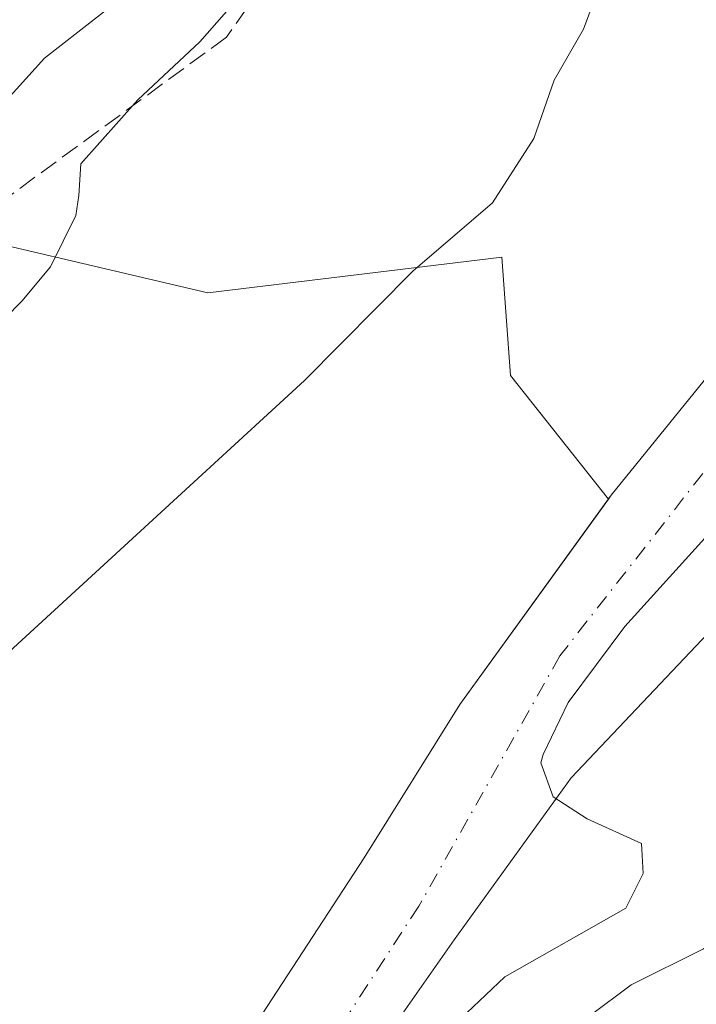
# Model space of a CAD drawing. Units: metres. Extents: x 593489 to 596927, y 4752202 to 4754563.
# Drawn here: x 595304 to 595364, y 4753097 to 4753183 of the extents above; entities that cross this region are included whole.
import ezdxf

# ---------------------------------------------------------------- set-up
doc = ezdxf.new("R2010")
doc.units = ezdxf.units.M
doc.header["$MEASUREMENT"] = 0
doc.linetypes.add('DGN Style 3', pattern=[2.307223458686699, 1.648016756204785, -0.6592067024819142])
doc.linetypes.add('DGN Style 4', pattern=[2.6384748266838614, 1.318413404963828, -0.6592067024819142, 0.001648016756204785, -0.6592067024819142])
for name, color, linetype, lineweight in [('Arbolado forestal CxS', 92, 'Continuous', 0), ('Corriente natural Cxs', 4, 'Continuous', 13), ('Corriente natural eje', 4, 'DGN Style 4', 0), ('Curva de nivel normal', 30, 'Continuous', 0), ('Entidad de ámbito territorial', 7, 'Continuous', 0), ('Entidad de ámbito territorial CxS', 92, 'Continuous', 0), ('Municipio', 91, 'Continuous', 13), ('Municipio CxS', 4, 'Continuous', 0), ('Prado CxS', 92, 'Continuous', 0), ('Senda', 7, 'DGN Style 3', 0), ('Suelo desnudo CxS', 253, 'Continuous', 0), ('Tendido', 6, 'Continuous', 0)]:
    doc.layers.add(name, color=color, linetype=linetype, lineweight=lineweight)

# ---------------------------------------------------------------- blocks, each defined once
blk = doc.blocks.new('*U14')
at = {"layer": 'Arbolado forestal CxS', "color": 92, "linetype": 'Continuous', "lineweight": 0}
blk.add_polyline3d([(595421.0401, 4753183.600099999, 432.2445000000008), (595415.1601, 4753182.5601, 432.0605999999971), (595405.0000999998, 4753179.040100001, 432.3187000000034), (595400.6401000004, 4753177.2401, 432.5108999999939), (595396.0201000003, 4753175.050100001, 432.4348999999929), (595391.5100999996, 4753172.4801, 432.2776000000013), (595367.2801000001, 4753154.880100001, 431.4627999999939), (595356.1201, 4753141.120100001, 431.491200000004), (595355.8822999997, 4753140.791400001, 431.5302999999985), (595347.2818999998, 4753151.611300001, 433.9241999999941), (595346.5231, 4753161.9671, 434.678899999999), (595320.7790999999, 4753158.838099999, 437.8846999999951), (595293.6420999998, 4753165.2227, 442.1984999999986), (595306.4763000002, 4753179.384299999, 443.0396999999939), (595320.4146999996, 4753190.292500001, 441.3812999999937)], dxfattribs=at)
blk = doc.blocks.new('*U16')
at = {"layer": 'Prado CxS', "color": 92, "linetype": 'Continuous', "lineweight": 0}
blk.add_polyline3d([(595293.6420999998, 4753165.2227, 442.1984999999986), (595320.7790999999, 4753158.838099999, 437.8846999999951), (595346.5231, 4753161.9671, 434.678899999999), (595347.2818999998, 4753151.611300001, 433.9241999999941), (595355.8822999997, 4753140.791400001, 431.5302999999985), (595342.8701, 4753122.800100001, 431.6965999999957), (595334.4801000003, 4753109.360099999, 432.1388000000007), (595314.3101000005, 4753078.450099999, 431.4189000000042), (595294.4401000004, 4753049.280099999, 432.1407999999938)], dxfattribs=at)
blk = doc.blocks.new('*U26')
at = {"layer": 'Suelo desnudo CxS', "color": 253, "linetype": 'Continuous', "lineweight": 0}
for points in [[(595442.1801000005, 4753178.9001, 431.9277000000002), (595437.3201000001, 4753177.7601, 431.8307000000059), (595429.3601000002, 4753177.040100001, 431.7773000000016), (595422.0000999998, 4753175.920100001, 431.4054999999935), (595415.6001000004, 4753174.1601, 431.3242999999929), (595410.1601, 4753171.520099999, 431.4055999999982), (595405.8800999997, 4753168.4001, 431.3858000000037), (595401.2500999998, 4753165.6601, 431.4146000000038), (595396.3201000001, 4753164.880100001, 431.1456000000035), (595392.2001, 4753164.880100001, 431.1064999999944), (595389.9501, 4753164.170100001, 431.1113999999943), (595385.8800999997, 4753161.280099999, 431.0004000000045), (595374.4001000002, 4753148.4801, 430.9186999999947), (595357.3002000004, 4753129.620100001, 430.1763000000064), (595352.3601000002, 4753122.960100001, 430.396900000007), (595350.1501000002, 4753118.420100001, 430.8304000000062), (595349.9600999998, 4753117.6801, 430.8849000000046), (595351.0401, 4753114.720100001, 431.2703000000038), (595354.0000999998, 4753112.800100001, 431.7914000000019), (595358.7600999996, 4753110.640100001, 431.7201999999961), (595358.9200999998, 4753108.0001, 430.5947000000015), (595357.4001000002, 4753104.960100001, 430.273199999996), (595346.8000999996, 4753098.960100001, 430.6723999999958), (595337.9200999998, 4753090.5601, 430.6180000000023)], [(595294.4401000004, 4753049.280099999, 432.1407999999938), (595314.3101000005, 4753078.450099999, 431.4189000000042), (595334.4801000003, 4753109.360099999, 432.1388000000007), (595342.8701, 4753122.800100001, 431.6965999999957), (595355.8822999997, 4753140.791400001, 431.5302999999985), (595356.1201, 4753141.120100001, 431.491200000004), (595367.2801000001, 4753154.880100001, 431.4627999999939), (595391.5100999996, 4753172.4801, 432.2776000000013), (595396.0201000003, 4753175.050100001, 432.4348999999929), (595400.6401000004, 4753177.2401, 432.5108999999939), (595405.0000999998, 4753179.040100001, 432.3187000000034), (595415.1601, 4753182.5601, 432.0605999999971), (595421.0401, 4753183.600099999, 432.2445000000008)]]:
    blk.add_polyline3d(points, dxfattribs=at)
blk = doc.blocks.new('*U29')
at = {"layer": 'Municipio CxS', "color": 4, "linetype": 'Continuous', "lineweight": 0, "flags": 128}
blk.add_lwpolyline([(595498.9789999994, 4753186.903000001), (595492.6240000009, 4753177.296), (595485.7889999995, 4753168.916), (595477.6779999993, 4753160.369000002), (595464.9710000008, 4753148.581000002), (595461.0330000002, 4753153.744), (595460.3020000004, 4753154.703000001), (595457.3930000011, 4753158.517000001), (595456.6139999998, 4753159.537000001), (595453.1080000004, 4753164.134), (595447.4770000011, 4753171.52), (595446.2170000003, 4753173.171), (595439.7779999997, 4753181.611999999), (595421.0230000003, 4753173.471000002), (595414.2569999995, 4753169.01), (595402.3019999998, 4753163.679), (595393.1580000004, 4753157.517999998), (595381.5529999993, 4753147.492000001), (595374.4800000008, 4753139.466), (595352.6040000002, 4753116.392000001), (595342.3550000007, 4753102.2), (595329.279, 4753083.502), (595315.2619999994, 4753061.099000001), (595299.1749999992, 4753034.458000001)], dxfattribs=at)

msp = doc.modelspace()

# ---------------------------------------------------------------- linework, layer by layer
at = {"layer": 'Arbolado forestal CxS', "color": 92, "linetype": 'Continuous', "lineweight": 0}
for points in [[(595293.6420999998, 4753165.2227, 442.1984999999986), (595306.4763000002, 4753179.384299999, 443.0396999999939), (595320.4146999996, 4753190.292500001, 441.3812999999937), (595336.7779000001, 4753204.8365, 441.629700000005), (595342.8377, 4753221.1987, 443.5862999999954), (595342.2320999998, 4753238.7731, 446.1955000000017), (595339.8088999996, 4753250.286699999, 449.2400000000052), (595332.3463000003, 4753267.8761, 455.3000000000029), (595360.6338999998, 4753302.287699999, 457.1699999999983), (595403.8387000002, 4753334.027100001, 453.7642999999953), (595409.3075000001, 4753353.728499999, 455.1918000000006), (595401.1052999999, 4753368.503900001, 458.928700000004), (595383.6045000004, 4753378.353700001, 465.4317000000011), (595298.2511, 4753378.4091, 477.953800000003), (595232.6831, 4753383.786499999, 489.1857000000019), (595181.6732999999, 4753391.4257, 502.8283999999985), (595122.7291000001, 4753385.5371, 511.4668999999994)], [(595293.6420999998, 4753165.2227, 442.1984999999986), (595306.4763000002, 4753179.384299999, 443.0396999999939), (595320.4146999996, 4753190.292500001, 441.3812999999937), (595336.7779000001, 4753204.8365, 441.629700000005), (595342.8377, 4753221.1987, 443.5862999999954), (595342.2320999998, 4753238.7731, 446.1955000000017), (595339.8088999996, 4753250.286699999, 449.2400000000052), (595332.3463000003, 4753267.8761, 455.3000000000029), (595360.6338999998, 4753302.287699999, 457.1699999999983), (595403.8387000002, 4753334.027100001, 453.7642999999953), (595409.3075000001, 4753353.728499999, 455.1918000000006), (595401.1052999999, 4753368.503900001, 458.928700000004), (595383.6045000004, 4753378.353700001, 465.4317000000011), (595298.2511, 4753378.4091, 477.953800000003), (595232.6831, 4753383.786499999, 489.1857000000019), (595181.6732999999, 4753391.4257, 502.8283999999985), (595122.7291000001, 4753385.5371, 511.4668999999994)], [(595403.8387000002, 4753334.027100001, 453.7642999999953), (595360.6338999998, 4753302.287699999, 457.1699999999983), (595332.3463000003, 4753267.8761, 455.3000000000029), (595339.8088999996, 4753250.286699999, 449.2400000000052), (595342.2320999998, 4753238.7731, 446.1955000000017), (595342.8377, 4753221.1987, 443.5862999999954), (595336.7779000001, 4753204.8365, 441.629700000005), (595320.4146999996, 4753190.292500001, 441.3812999999937), (595306.4763000002, 4753179.384299999, 443.0396999999939), (595293.6420999998, 4753165.2227, 442.1984999999986), (595278.1337000001, 4753168.871300001, 443.5481), (595275.6363000004, 4753178.265500001, 445.7896999999939), (595275.5425000006, 4753178.6185, 445.8637000000017), (595275.0729, 4753180.383099999, 446.2358999999997), (595274.4049000005, 4753180.299699999, 446.2394000000059), (595273.1941000001, 4753180.1483, 446.2451000000001), (595220.6266999999, 4753170.9517, 453.1921000000002), (595205.5053000003, 4753170.356500001, 457.0862000000052), (595197.6327000001, 4753203.882300001, 469.946299999996), (595178.9578999998, 4753214.217300001, 475.892200000002), (595129.7159000002, 4753227.614499999, 493.4352999999974)], [(595421.0401, 4753183.600099999, 432.2445000000008), (595415.1601, 4753182.5601, 432.0605999999971), (595405.0000999998, 4753179.040100001, 432.3187000000034), (595400.6401000004, 4753177.2401, 432.5108999999939), (595396.0201000003, 4753175.050100001, 432.4348999999929), (595391.5100999996, 4753172.4801, 432.2776000000013), (595367.2801000001, 4753154.880100001, 431.4627999999939), (595356.1201, 4753141.120100001, 431.491200000004), (595355.8822999997, 4753140.791400001, 431.5302999999985)], [(595337.9200999998, 4753090.5601, 430.6180000000023), (595346.8000999996, 4753098.960100001, 430.6723999999958), (595357.4001000002, 4753104.960100001, 430.273199999996), (595358.9200999998, 4753108.0001, 430.5947000000015), (595358.7600999996, 4753110.640100001, 431.7201999999961), (595354.0000999998, 4753112.800100001, 431.7914000000019), (595351.0401, 4753114.720100001, 431.2703000000038), (595349.9600999998, 4753117.6801, 430.8849000000046), (595350.1501000002, 4753118.420100001, 430.8304000000062), (595352.3601000002, 4753122.960100001, 430.396900000007), (595357.3002000004, 4753129.620100001, 430.1763000000064), (595374.4001000002, 4753148.4801, 430.9186999999947), (595385.8800999997, 4753161.280099999, 431.0004000000045), (595389.9501, 4753164.170100001, 431.1113999999943), (595392.2001, 4753164.880100001, 431.1064999999944), (595396.3201000001, 4753164.880100001, 431.1456000000035), (595401.2500999998, 4753165.6601, 431.4146000000038), (595405.8800999997, 4753168.4001, 431.3858000000037), (595410.1601, 4753171.520099999, 431.4055999999982), (595415.6001000004, 4753174.1601, 431.3242999999929), (595422.0000999998, 4753175.920100001, 431.4054999999935), (595429.3601000002, 4753177.040100001, 431.7773000000016), (595437.3201000001, 4753177.7601, 431.8307000000059), (595442.1801000005, 4753178.9001, 431.9277000000002)], [(595442.1801000005, 4753178.9001, 431.9277000000002), (595437.3201000001, 4753177.7601, 431.8307000000059), (595429.3601000002, 4753177.040100001, 431.7773000000016), (595422.0000999998, 4753175.920100001, 431.4054999999935), (595415.6001000004, 4753174.1601, 431.3242999999929), (595410.1601, 4753171.520099999, 431.4055999999982), (595405.8800999997, 4753168.4001, 431.3858000000037), (595401.2500999998, 4753165.6601, 431.4146000000038), (595396.3201000001, 4753164.880100001, 431.1456000000035), (595392.2001, 4753164.880100001, 431.1064999999944), (595389.9501, 4753164.170100001, 431.1113999999943), (595385.8800999997, 4753161.280099999, 431.0004000000045), (595374.4001000002, 4753148.4801, 430.9186999999947), (595357.3002000004, 4753129.620100001, 430.1763000000064), (595352.3601000002, 4753122.960100001, 430.396900000007), (595350.1501000002, 4753118.420100001, 430.8304000000062), (595349.9600999998, 4753117.6801, 430.8849000000046), (595351.0401, 4753114.720100001, 431.2703000000038), (595354.0000999998, 4753112.800100001, 431.7914000000019), (595358.7600999996, 4753110.640100001, 431.7201999999961), (595358.9200999998, 4753108.0001, 430.5947000000015), (595357.4001000002, 4753104.960100001, 430.273199999996), (595346.8000999996, 4753098.960100001, 430.6723999999958), (595337.9200999998, 4753090.5601, 430.6180000000023)], [(595293.6420999998, 4753165.2227, 442.1984999999986), (595320.7790999999, 4753158.838099999, 437.8846999999951), (595346.5231, 4753161.9671, 434.678899999999), (595347.2818999998, 4753151.611300001, 433.9241999999941), (595355.8822999997, 4753140.791400001, 431.5302999999985)]]:
    msp.add_polyline3d(points, dxfattribs=at)
at = {"layer": 'Corriente natural Cxs', "color": 4, "linetype": 'Continuous', "lineweight": 13}
for points in [[(595294.4401000004, 4753049.280099999, 432.1407999999938), (595314.3101000005, 4753078.450099999, 431.4189000000042), (595334.4801000003, 4753109.360099999, 432.1388000000007), (595342.8701, 4753122.800100001, 431.6965999999957), (595356.1201, 4753141.120100001, 431.491200000004), (595367.2801000001, 4753154.880100001, 431.4627999999939), (595391.5100999996, 4753172.4801, 432.2776000000013), (595396.0201000003, 4753175.050100001, 432.4348999999929), (595400.6401000004, 4753177.2401, 432.5108999999939), (595405.0000999998, 4753179.040100001, 432.3187000000034), (595415.1601, 4753182.5601, 432.0605999999971), (595421.0401, 4753183.600099999, 432.2445000000008)], [(595294.4401000004, 4753049.280099999, 432.1407999999938), (595314.3101000005, 4753078.450099999, 431.4189000000042), (595334.4801000003, 4753109.360099999, 432.1388000000007), (595342.8701, 4753122.800100001, 431.6965999999957), (595356.1201, 4753141.120100001, 431.491200000004), (595367.2801000001, 4753154.880100001, 431.4627999999939), (595391.5100999996, 4753172.4801, 432.2776000000013), (595396.0201000003, 4753175.050100001, 432.4348999999929), (595400.6401000004, 4753177.2401, 432.5108999999939), (595405.0000999998, 4753179.040100001, 432.3187000000034), (595415.1601, 4753182.5601, 432.0605999999971), (595421.0401, 4753183.600099999, 432.2445000000008)], [(595442.1801000005, 4753178.9001, 431.9277000000002), (595437.3201000001, 4753177.7601, 431.8307000000059), (595429.3601000002, 4753177.040100001, 431.7773000000016), (595422.0000999998, 4753175.920100001, 431.4054999999935), (595415.6001000004, 4753174.1601, 431.3242999999929), (595410.1601, 4753171.520099999, 431.4055999999982), (595405.8800999997, 4753168.4001, 431.3858000000037), (595401.2500999998, 4753165.6601, 431.4146000000038), (595396.3201000001, 4753164.880100001, 431.1456000000035), (595392.2001, 4753164.880100001, 431.1064999999944), (595389.9501, 4753164.170100001, 431.1113999999943), (595385.8800999997, 4753161.280099999, 431.0004000000045), (595374.4001000002, 4753148.4801, 430.9186999999947), (595357.3000999996, 4753129.620100001, 430.1763000000064), (595352.3601000002, 4753122.960100001, 430.396900000007), (595350.1501000002, 4753118.420100001, 430.8304000000062), (595349.9600999998, 4753117.6801, 430.8849000000046), (595351.0401, 4753114.720100001, 431.2703000000038), (595354.0000999998, 4753112.800100001, 431.7914000000019), (595358.7600999996, 4753110.640100001, 431.7201999999961), (595358.9200999998, 4753108.0001, 430.5947000000015), (595357.4001000002, 4753104.960100001, 430.273199999996), (595346.8000999996, 4753098.960100001, 430.6723999999958), (595337.9200999998, 4753090.5601, 430.6180000000023)], [(595442.1801000005, 4753178.9001, 431.9277000000002), (595437.3201000001, 4753177.7601, 431.8307000000059), (595429.3601000002, 4753177.040100001, 431.7773000000016), (595422.0000999998, 4753175.920100001, 431.4054999999935), (595415.6001000004, 4753174.1601, 431.3242999999929), (595410.1601, 4753171.520099999, 431.4055999999982), (595405.8800999997, 4753168.4001, 431.3858000000037), (595401.2500999998, 4753165.6601, 431.4146000000038), (595396.3201000001, 4753164.880100001, 431.1456000000035), (595392.2001, 4753164.880100001, 431.1064999999944), (595389.9501, 4753164.170100001, 431.1113999999943), (595385.8800999997, 4753161.280099999, 431.0004000000045), (595374.4001000002, 4753148.4801, 430.9186999999947), (595357.3000999996, 4753129.620100001, 430.1763000000064), (595352.3601000002, 4753122.960100001, 430.396900000007), (595350.1501000002, 4753118.420100001, 430.8304000000062), (595349.9600999998, 4753117.6801, 430.8849000000046), (595351.0401, 4753114.720100001, 431.2703000000038), (595354.0000999998, 4753112.800100001, 431.7914000000019), (595358.7600999996, 4753110.640100001, 431.7201999999961), (595358.9200999998, 4753108.0001, 430.5947000000015), (595357.4001000002, 4753104.960100001, 430.273199999996), (595346.8000999996, 4753098.960100001, 430.6723999999958), (595337.9200999998, 4753090.5601, 430.6180000000023)]]:
    msp.add_polyline3d(points, dxfattribs=at)
at = {"layer": 'Corriente natural eje', "color": 4, "linetype": 'DGN Style 4', "lineweight": 0}
msp.add_polyline3d([(595609.8624999998, 4753489.486500001, 437.6382000000012), (595605.3079000004, 4753484.925000001, 437.6333000000013), (595594.4401000004, 4753472.0801, 436.4238000000041), (595574.5601000005, 4753436.530099999, 434.712400000004), (595550.9801000003, 4753404.520099999, 434.4149000000034), (595542.2801000001, 4753388.2301, 434.0353000000032), (595534.4200999998, 4753362.110099999, 432.7535999999964), (595531.0900999998, 4753334.190099999, 433.1260000000038), (595522.9501, 4753304.9801, 432.5485999999946), (595508.6401000004, 4753265.950099999, 432.3999999999942), (595479.8201000001, 4753216.1601, 432.3117000000057), (595467.1901000004, 4753200.4301, 432.2314999999944), (595457.6501000002, 4753192.0101, 432.1355999999942), (595450.0701000001, 4753186.670100001, 432.1401000000042), (595439.1201, 4753181.9001, 431.9128000000055), (595422.2801000001, 4753179.9301, 431.6638999999996), (595407.4001000002, 4753175.440099999, 431.7100000000065), (595388.3101000005, 4753166.7301, 431.4146999999939), (595372.5900999998, 4753153.8101, 431.2265999999945), (595351.6201, 4753127.050100001, 430.4902000000002), (595339.2701000003, 4753105.1501, 431.108699999997), (595294.1401000004, 4753035.860099999, 430.202099999995), (595279.2474999996, 4753015.1032, 431.0914000000049), (595253.3300999999, 4752978.9801, 431.126900000003)], dxfattribs=at)
at = {"layer": 'Curva de nivel normal', "color": 30, "linetype": 'Continuous', "lineweight": 0, "flags": 128}
for points, elevation in [([(595324.9900000002, 4753186.430000001), (595320.0800000001, 4753180.810000001), (595314.6600000003, 4753175.75), (595309.6500000004, 4753170.130000001), (595309.4800000006, 4753167.359999999), (595309.2199999997, 4753165.609999999), (595307, 4753161.109999999), (595304.4800000006, 4753158.109999999), (595300.1200000001, 4753153.680000001)], 440), ([(595303.4100000003, 4753127.439999999), (595329.2400000002, 4753151.180000001), (595338.75, 4753160.74), (595345.7300000006, 4753166.730000001), (595349.3499999996, 4753172.350000001), (595351.1200000001, 4753177.460000001), (595353.6799999997, 4753181.939999999), (595354.6100000005, 4753184.439999999)], 435), ([(595440.1399999997, 4753171.4), (595433.9199999999, 4753169.779999999), (595425.7400000002, 4753166.680000001), (595420.7400000002, 4753165.32), (595416.0700000003, 4753163.76), (595409.4100000003, 4753161.970000001), (595403.7400000002, 4753159.65), (595395.4100000003, 4753154.680000001), (595389.0700000003, 4753149.930000001), (595384.9400000004, 4753145.300000001), (595381.4100000003, 4753140.26), (595376.6799999997, 4753134.77), (595373, 4753129.439999999), (595367.5499999998, 4753121.75), (595366.7599999999, 4753120.08), (595367.3899999997, 4753117.52), (595370.9199999999, 4753112.289999999), (595371.1699999999, 4753108.890000001), (595368.5499999998, 4753104.810000001), (595364.2100000001, 4753101.41), (595357.8600000005, 4753098.26), (595354.2599999999, 4753095.57)], 435)]:
    msp.add_lwpolyline(points, dxfattribs=dict(at, elevation=elevation))
at = {"layer": 'Entidad de ámbito territorial', "color": 7, "linetype": 'Continuous', "lineweight": 0, "flags": 128}
msp.add_lwpolyline([(595498.9789999987, 4753186.903000002), (595492.6240000001, 4753177.296000001), (595485.7889999987, 4753168.916000001), (595477.6779999986, 4753160.369000004), (595464.971, 4753148.581000002), (595461.0329999992, 4753153.743999999), (595460.3019999994, 4753154.703000002), (595457.3930000003, 4753158.517000002), (595456.6139999991, 4753159.537000001), (595453.1079999993, 4753164.134000001), (595447.4770000002, 4753171.520000001), (595446.2169999996, 4753173.171000001), (595439.7779999988, 4753181.612000001), (595421.0229999995, 4753173.471000004), (595414.2569999987, 4753169.01), (595402.3019999987, 4753163.679000001), (595393.1579999997, 4753157.517999999), (595381.5529999986, 4753147.492000001), (595374.48, 4753139.466), (595352.6039999994, 4753116.392000002), (595342.3549999997, 4753102.200000001), (595329.2789999992, 4753083.502000002), (595315.2619999986, 4753061.099000001), (595299.1749999983, 4753034.458000001)], dxfattribs=at)
at = {"layer": 'Entidad de ámbito territorial CxS', "color": 92, "linetype": 'Continuous', "lineweight": 0, "flags": 128}
msp.add_lwpolyline([(595498.9789999994, 4753186.903000001), (595492.6240000009, 4753177.296), (595485.7889999995, 4753168.916), (595477.6779999993, 4753160.369000002), (595464.9710000008, 4753148.581000002), (595461.0330000002, 4753153.744), (595460.3020000004, 4753154.703000001), (595457.3930000011, 4753158.517000001), (595456.6139999998, 4753159.537000001), (595453.1080000004, 4753164.134), (595447.4770000011, 4753171.52), (595446.2170000003, 4753173.171), (595439.7779999997, 4753181.611999999), (595421.0230000003, 4753173.471000002), (595414.2569999995, 4753169.01), (595402.3019999998, 4753163.679), (595393.1580000004, 4753157.517999998), (595381.5529999993, 4753147.492000001), (595374.4800000008, 4753139.466), (595352.6040000002, 4753116.392000001), (595342.3550000007, 4753102.2), (595329.279, 4753083.502), (595315.2619999994, 4753061.099000001), (595299.1749999992, 4753034.458000001)], dxfattribs=at)
at = {"layer": 'Municipio', "color": 91, "linetype": 'Continuous', "lineweight": 13, "flags": 128}
msp.add_lwpolyline([(595498.9789999987, 4753186.903000002), (595492.6240000001, 4753177.296000001), (595485.7889999987, 4753168.916000001), (595477.6779999986, 4753160.369000004), (595464.971, 4753148.581000002), (595461.0329999992, 4753153.743999999), (595460.3019999994, 4753154.703000002), (595457.3930000003, 4753158.517000002), (595456.6139999991, 4753159.537000001), (595453.1079999993, 4753164.134000001), (595447.4770000002, 4753171.520000001), (595446.2169999996, 4753173.171000001), (595439.7779999988, 4753181.612000001), (595421.0229999995, 4753173.471000004), (595414.2569999987, 4753169.01), (595402.3019999987, 4753163.679000001), (595393.1579999997, 4753157.517999999), (595381.5529999986, 4753147.492000001), (595374.48, 4753139.466), (595352.6039999994, 4753116.392000002), (595342.3549999997, 4753102.200000001), (595329.2789999992, 4753083.502000002), (595315.2619999986, 4753061.099000001), (595299.1749999983, 4753034.458000001)], dxfattribs=at)
msp.add_lwpolyline([(595498.9789999987, 4753186.903000002), (595492.6240000001, 4753177.296000001), (595485.7889999987, 4753168.916000001), (595477.6779999986, 4753160.369000004), (595464.971, 4753148.581000002), (595461.0329999992, 4753153.743999999), (595460.3019999994, 4753154.703000002), (595457.3930000003, 4753158.517000002), (595456.6139999991, 4753159.537000001), (595453.1079999993, 4753164.134000001), (595447.4770000002, 4753171.520000001), (595446.2169999996, 4753173.171000001), (595439.7779999988, 4753181.612000001), (595421.0229999995, 4753173.471000004), (595414.2569999987, 4753169.01), (595402.3019999987, 4753163.679000001), (595393.1579999997, 4753157.517999999), (595381.5529999986, 4753147.492000001), (595374.48, 4753139.466), (595352.6039999994, 4753116.392000002), (595342.3549999997, 4753102.200000001), (595329.2789999992, 4753083.502000002), (595315.2619999986, 4753061.099000001), (595299.1749999983, 4753034.458000001)], dxfattribs=at)
at = {"layer": 'Municipio CxS', "color": 4, "linetype": 'Continuous', "lineweight": 0, "flags": 128}
msp.add_lwpolyline([(595299.1749999992, 4753034.458000001), (595315.2619999994, 4753061.099000001), (595329.279, 4753083.502), (595342.3550000007, 4753102.2), (595352.6040000002, 4753116.392000001), (595374.4800000008, 4753139.466), (595381.5529999993, 4753147.492000001), (595393.1580000004, 4753157.517999998), (595402.3019999998, 4753163.679), (595414.2569999995, 4753169.01), (595421.0230000003, 4753173.471000002), (595439.7779999997, 4753181.611999999), (595446.2170000003, 4753173.171), (595447.4770000011, 4753171.52), (595453.1080000004, 4753164.134), (595456.6139999998, 4753159.537000001), (595457.3930000011, 4753158.517000001), (595460.3020000004, 4753154.703000001), (595461.0330000002, 4753153.744), (595464.9710000008, 4753148.581000002), (595477.6779999993, 4753160.369000002), (595485.7889999995, 4753168.916), (595492.6240000009, 4753177.296), (595498.9789999994, 4753186.903000001)], dxfattribs=at)
at = {"layer": 'Prado CxS', "color": 92, "linetype": 'Continuous', "lineweight": 0}
for points in [[(595293.6420999998, 4753165.2227, 442.1984999999986), (595320.7790999999, 4753158.838099999, 437.8846999999951), (595346.5231, 4753161.9671, 434.678899999999), (595347.2818999998, 4753151.611300001, 433.9241999999941), (595355.8822999997, 4753140.791400001, 431.5302999999985)], [(595355.8822999997, 4753140.791400001, 431.5302999999985), (595342.8701, 4753122.800100001, 431.6965999999957), (595334.4801000003, 4753109.360099999, 432.1388000000007), (595314.3101000005, 4753078.450099999, 431.4189000000042), (595294.4401000004, 4753049.280099999, 432.1407999999938), (595284.0800999999, 4753032.5601, 432.4897999999957), (595265.3601000002, 4753006.0801, 433.3494000000064), (595249.7200999996, 4752983.040100001, 432.6923999999999)]]:
    msp.add_polyline3d(points, dxfattribs=at)
at = {"layer": 'Senda', "color": 7, "linetype": 'DGN Style 3', "lineweight": 0}
msp.add_polyline3d([(595471.3744000001, 4753390.8256, 454.1984999999986), (595465.2821000004, 4753379.656300001, 451.0650000000023), (595457.3444999997, 4753363.781300001, 454.7231000000029), (595443.0571, 4753355.843699999, 450.8022999999957), (595425.5944999997, 4753348.700099999, 457.1364999999933), (595404.9568999996, 4753332.031300001, 463.758600000001), (595382.7319, 4753313.774900001, 464.2541000000056), (595369.2380999997, 4753302.662500001, 466.1771000000008), (595351.7757000001, 4753285.199899999, 464.2988999999943), (595343.0443000002, 4753274.087300001, 456.9076999999961), (595340.6630999995, 4753237.5747, 455.8071000000054), (595337.4880999997, 4753202.649700001, 452.4774000000034), (595322.4067000002, 4753181.218499999, 450.3614999999991), (595301.7692999998, 4753166.1371, 446.5954000000056)], dxfattribs=at)
at = {"layer": 'Suelo desnudo CxS', "color": 253, "linetype": 'Continuous', "lineweight": 0}
for points in [[(595421.0401, 4753183.600099999, 432.2445000000008), (595415.1601, 4753182.5601, 432.0605999999971), (595405.0000999998, 4753179.040100001, 432.3187000000034), (595400.6401000004, 4753177.2401, 432.5108999999939), (595396.0201000003, 4753175.050100001, 432.4348999999929), (595391.5100999996, 4753172.4801, 432.2776000000013), (595367.2801000001, 4753154.880100001, 431.4627999999939), (595356.1201, 4753141.120100001, 431.491200000004), (595355.8822999997, 4753140.791400001, 431.5302999999985)], [(595442.1801000005, 4753178.9001, 431.9277000000002), (595437.3201000001, 4753177.7601, 431.8307000000059), (595429.3601000002, 4753177.040100001, 431.7773000000016), (595422.0000999998, 4753175.920100001, 431.4054999999935), (595415.6001000004, 4753174.1601, 431.3242999999929), (595410.1601, 4753171.520099999, 431.4055999999982), (595405.8800999997, 4753168.4001, 431.3858000000037), (595401.2500999998, 4753165.6601, 431.4146000000038), (595396.3201000001, 4753164.880100001, 431.1456000000035), (595392.2001, 4753164.880100001, 431.1064999999944), (595389.9501, 4753164.170100001, 431.1113999999943), (595385.8800999997, 4753161.280099999, 431.0004000000045), (595374.4001000002, 4753148.4801, 430.9186999999947), (595357.3002000004, 4753129.620100001, 430.1763000000064), (595352.3601000002, 4753122.960100001, 430.396900000007), (595350.1501000002, 4753118.420100001, 430.8304000000062), (595349.9600999998, 4753117.6801, 430.8849000000046), (595351.0401, 4753114.720100001, 431.2703000000038), (595354.0000999998, 4753112.800100001, 431.7914000000019), (595358.7600999996, 4753110.640100001, 431.7201999999961), (595358.9200999998, 4753108.0001, 430.5947000000015), (595357.4001000002, 4753104.960100001, 430.273199999996), (595346.8000999996, 4753098.960100001, 430.6723999999958), (595337.9200999998, 4753090.5601, 430.6180000000023)], [(595355.8822999997, 4753140.791400001, 431.5302999999985), (595342.8701, 4753122.800100001, 431.6965999999957), (595334.4801000003, 4753109.360099999, 432.1388000000007), (595314.3101000005, 4753078.450099999, 431.4189000000042), (595294.4401000004, 4753049.280099999, 432.1407999999938), (595284.0800999999, 4753032.5601, 432.4897999999957), (595265.3601000002, 4753006.0801, 433.3494000000064), (595249.7200999996, 4752983.040100001, 432.6923999999999)]]:
    msp.add_polyline3d(points, dxfattribs=at)
at = {"layer": 'Tendido', "color": 6, "linetype": 'Continuous', "lineweight": 0, "extrusion": (0.7798460783862242, -0.625513102445943, 0.02394687232350922), "elevation": -2508942.649248644, "flags": 128}
msp.add_lwpolyline([(4080391.412744061, 60555.10662297299), (4080263.055235653, 60546.95178443062), (4080102.260158007, 60547.04391084947)], dxfattribs=at)
at = {"layer": 'Tendido', "color": 6, "linetype": 'Continuous', "lineweight": 0, "extrusion": (0.844469285824793, 0.3681350532455098, 0.3890349699840487), "elevation": 2252779.20287739, "flags": 128}
msp.add_lwpolyline([(4119333.272081561, -950859.3355261909), (4119300.2224578, -950870.9524746919), (4119190.43957381, -950877.230976293)], dxfattribs=at)

# ---------------------------------------------------------------- block references
at = {"layer": 'Arbolado forestal CxS', "color": 92, "linetype": 'Continuous', "lineweight": 0}
msp.add_blockref('*U14', (0, 0), dxfattribs=at)
at = {"layer": 'Municipio CxS', "color": 4, "linetype": 'Continuous', "lineweight": 0}
msp.add_blockref('*U29', (0, 0), dxfattribs=at)
at = {"layer": 'Prado CxS', "color": 92, "linetype": 'Continuous', "lineweight": 0}
msp.add_blockref('*U16', (0, 0), dxfattribs=at)
at = {"layer": 'Suelo desnudo CxS', "color": 253, "linetype": 'Continuous', "lineweight": 0}
msp.add_blockref('*U26', (0, 0), dxfattribs=at)

doc.saveas('drawing.dxf')
